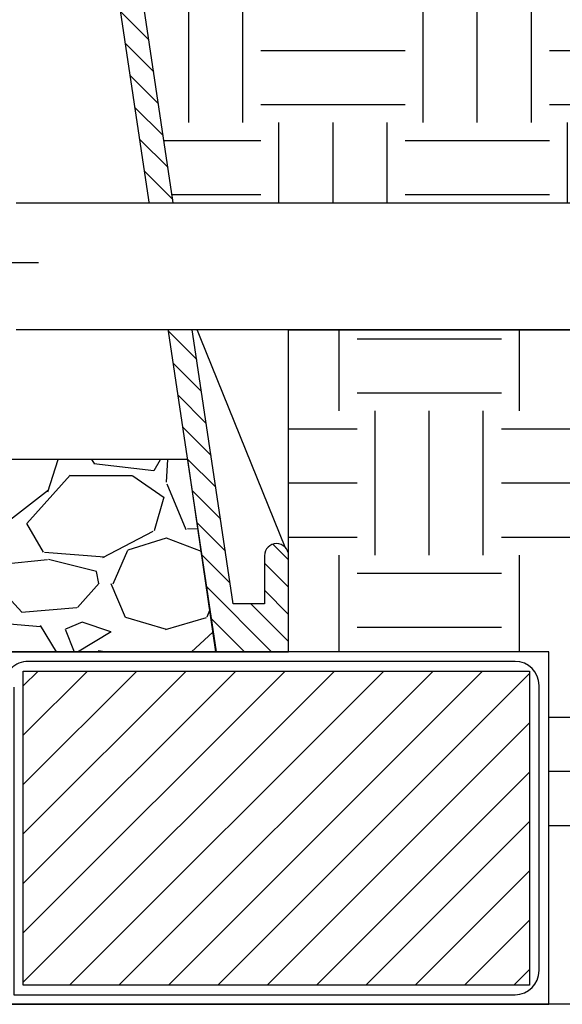
# Model space of a CAD drawing. Extents: x 127.3 to 175.5, y -3.7 to 44.6.
# Drawn here: x 155 to 160.7, y 8 to 18.3 of the extents above; entities that cross this region are included whole.
import ezdxf

# ---------------------------------------------------------------- set-up
doc = ezdxf.new("R2010")
doc.units = 0
doc.header["$MEASUREMENT"] = 0
for name, color, linetype in [('HI-DETL-MED', 2, 'Continuous'), ('HI-DETL-THIN', 1, 'Continuous'), ('HI-HTCH-FILL', 9, 'Continuous'), ('HI-SCREEN', 252, 'Continuous'), ('HI-TEXT-STND', 2, 'Continuous')]:
    doc.layers.add(name, color=color, linetype=linetype)
doc.layers.add('HI-GRND', color=6, linetype='Continuous', lineweight=25)
doc.layers.add('REF', color=5, linetype='Continuous', plot=False)
doc.styles.add('HUNTER', font='ARIALN.TTF')
doc.dimstyles.new('HUNTER', dxfattribs={"dimtxt": 0.125, "dimasz": 0.1, "dimexe": 0.05, "dimexo": 0.05, "dimgap": 0.09, "dimtad": 0, "dimtoh": 1, "dimdec": 3, "dimzin": 3, "dimdsep": 46, "dimlunit": 4, "dimtxsty": 'HUNTER', "dimblk": 'ARCHTICK', "dimcen": 0.1, "dimclrd": 249, "dimclre": 249, "dimclrt": 1, "dimadec": 4, "dimazin": 2, "dimtfac": 1, "dimtdec": 3, "dimtofl": 0, "dimtmove": 2, "dimatfit": 0, "dimfxl": 1, "dimfrac": 2, "dimtolj": 1, "dimtzin": 0, "dimarcsym": 0})

# ---------------------------------------------------------------- blocks, each defined once
blk = doc.blocks.new('_ARCHTICK')
at = {"const_width": 0.15}
blk.add_lwpolyline([(-0.5, -0.5), (0.5, 0.5)], dxfattribs=at)

msp = doc.modelspace()

# ---------------------------------------------------------------- hatches: boundary and pattern name
at = {"layer": 'HI-HTCH-FILL'}
h = msp.add_hatch(dxfattribs=at)
h.set_pattern_fill('ANSI31', color=256, scale=1.6, angle=90)
h.set_pattern_definition([(135, (158.5281514866022, 22.15227238031829), (-0.1414213562373095, -0.1414213562373095), [])])
edge = h.paths.add_edge_path()
edge.add_line((157.8444972799819, 11.69865074340386), (157.8444972799819, 12.69865074340386))
edge.add_arc((157.7194972799819, 12.69865074340386), 0.125, 0, 180)
edge.add_line((157.5944972799819, 12.69865074340386), (157.5944972799819, 12.19865074340386))
edge.add_line((157.5944972799819, 12.19865074340386), (157.2697109551956, 12.19865074340386))
edge.add_line((157.2697109551956, 12.19865074340386), (155.5944972799819, 23.39865074340386))
edge.add_line((155.5944972799819, 23.39865074340386), (155.3434537946546, 23.39865074340386))
edge.add_line((155.3434537946546, 23.39865074340386), (155.3434537946546, 21.79861912088312))
edge.add_line((155.3434537946546, 21.79861912088312), (155.0934537946546, 21.79861912088312))
edge.add_line((155.0934537946546, 21.79861912088312), (155.0934537946546, 21.54861912088312))
edge.add_line((155.0934537946546, 21.54861912088312), (155.6183456438862, 21.54861912088312))
edge.add_line((155.6183456438862, 21.54861912088312), (157.0908710118676, 11.69865074340386))
edge.add_line((157.0908710118676, 11.69865074340386), (157.8444972799819, 11.69865074340386))
edge.add_line((157.8444972799819, 11.69865074340386), (157.0908710118676, 11.69865074340386))
h = msp.add_hatch(dxfattribs=at)
h.set_pattern_fill('EARTH', color=256, scale=6)
h.set_pattern_definition([(0, (31.5557557123216, -12.60852721491096), (1.5, 1.5), [1.5, -1.5]), (0, (31.5557557123216, -12.04602721491096), (1.5, 1.5), [1.5, -1.5]), (0, (31.5557557123216, -11.48352721491096), (1.5, 1.5), [1.5, -1.5]), (90, (31.7432557123216, -11.29602721491096), (-1.5, 1.5), [1.5, -1.5]), (90, (32.3057557123216, -11.29602721491096), (-1.5, 1.5), [1.5, -1.5]), (90, (32.8682557123216, -11.29602721491096), (-1.5, 1.5), [1.5, -1.5])])
edge = h.paths.add_edge_path()
edge.add_line((168.8517602853003, 22.43471532535753), (168.3422301795813, 22.50414255752412))
edge.add_line((168.3422301795813, 22.50414255752412), (167.5850327555504, 22.41313518244079))
edge.add_line((167.5850327555504, 22.41313518244079), (166.7703881802131, 22.41313518244079))
edge.add_line((166.7703881802131, 22.41313518244079), (166.189779395761, 22.46620241181381))
edge.add_line((166.189779395761, 22.46620241181381), (166.0769381932737, 22.46620241181381))
edge.add_line((166.0769381932737, 22.46620241181381), (165.4301720022709, 22.44970100156411))
edge.add_line((165.4301720022709, 22.44970100156411), (165.0338531857574, 22.39195081129333))
edge.add_line((165.0338531857574, 22.39195081129333), (164.5549741906785, 22.43595204097075))
edge.add_line((164.5549741906785, 22.43595204097075), (164.092603706677, 22.47720271923322))
edge.add_line((164.092603706677, 22.47720271923322), (163.4748981345888, 22.41116290989408))
edge.add_line((163.4748981345888, 22.41116290989408), (162.8611577773304, 22.38641364188129))
edge.add_line((162.8611577773304, 22.38641364188129), (162.7044742603534, 22.39865074340385))
edge.add_line((162.7044742603534, 22.39865074340385), (161.3182324126554, 22.39865074340385))
edge.add_line((161.3182324126554, 22.39865074340385), (161.302423015874, 22.39730764779666))
edge.add_line((161.302423015874, 22.39730764779666), (160.7850109442311, 22.33955745752587))
edge.add_line((160.7850109442311, 22.33955745752587), (160.3615647580776, 22.39865074340385))
edge.add_line((160.3615647580776, 22.39865074340385), (159.1728239096307, 22.39865074340385))
edge.add_line((159.1728239096307, 22.39865074340385), (158.8903608055121, 22.36704019278341))
edge.add_line((158.8903608055121, 22.36704019278341), (158.6665720714897, 22.39865074340385))
edge.add_line((158.6665720714897, 22.39865074340385), (155.7440699295545, 22.39865074340385))
edge.add_line((155.7440699295545, 22.39865074340385), (156.6465698181774, 16.36479434518237))
edge.add_line((156.6465698181774, 16.36479434518237), (164.2204723268595, 16.36479434518251))
edge.add_line((164.2204723268596, 16.36479434518251), (164.2204723268596, 16.51249022288166))
edge.add_line((164.2204723268596, 16.51249022288166), (165.1892223137184, 16.51249025561728))
edge.add_arc((165.1892223137184, 15.01249025561728), 1.5, 0, 90, ccw=False)
edge.add_line((166.6892223137184, 15.01249025561728), (166.6892222809828, 15.01249027767569))
edge.add_line((166.6892222809828, 15.01249027767569), (166.6892222809828, 14.04374026875846))
edge.add_line((166.6892222809828, 14.04374026875846), (166.5415264032836, 14.04374026875846))
edge.add_line((166.5415264032836, 14.04374026875846), (166.5415264032834, 9.212348817633686))
edge.add_line((166.5415264032834, 9.212348817633686), (166.7774722925522, 9.212348817633686))
edge.add_line((166.7774722925522, 9.212348817633686), (166.7774722925522, 8.203598786425747))
edge.add_line((166.7774722925522, 8.203598786425747), (167.2255067268693, 8.203598786425747))
edge.add_line((167.2255067268693, 8.203598786425747), (167.2255067268693, 8.773304601945657))
edge.add_line((167.2255067268693, 8.773304601945657), (167.7359620493812, 8.877893762787384))
edge.add_line((167.7359620493812, 8.877893762787384), (168.5678156570825, 10.44584853925744))
edge.add_line((168.5678156570825, 10.44584853925744), (168.8517602853003, 13.94708219298991))
edge.add_line((168.8517602853003, 13.94708219298991), (168.8517602853003, 22.43471532535753))
h = msp.add_hatch(dxfattribs=at)
h.set_pattern_fill('EARTH', color=256, scale=6)
h.set_pattern_definition([(0, (29.5557557123216, -12.60852721491096), (1.5, 1.5), [1.5, -1.5]), (0, (29.5557557123216, -12.04602721491096), (1.5, 1.5), [1.5, -1.5]), (0, (29.5557557123216, -11.48352721491096), (1.5, 1.5), [1.5, -1.5]), (90, (29.7432557123216, -11.29602721491096), (-1.5, 1.5), [1.5, -1.5]), (90, (30.3057557123216, -11.29602721491096), (-1.5, 1.5), [1.5, -1.5]), (90, (30.8682557123216, -11.29602721491096), (-1.5, 1.5), [1.5, -1.5])])
h.paths.add_polyline_path([(153.1236639398912, 9.498650743404038), (154.885580361092, 9.498650743404081), (154.885580361092, 8.031211562232372), (160.5497879307575, 8.031211562232372), (160.5497879307575, 11.69865074340409), (157.8444972799819, 11.69865074340386), (157.8444972799819, 15.0497943451824), (164.2179688247823, 15.0497943451824), (164.2179688247823, 14.8874902883529), (165.064222346454, 14.8874902883529), (165.064222346454, 14.04374026875846), (165.2265264032835, 14.04374026875846), (165.2265264032836, 9.212348817633686), (164.9759723348846, 9.212348817633686), (164.9759723348846, 8.203598786425747), (163.3672223036766, 8.203598786425747), (163.3672223036766, 8.031211562232372), (154.6011416375697, 8.031211562232375), (153.3833426808865, 9.00411730754195)])
h = msp.add_hatch(dxfattribs=at)
h.set_pattern_fill('GRAVEL', color=256, scale=2.5, style=0)
h.set_pattern_definition([(228.012787504, (33.35575571232158, -10.10852721491096), (-20.00000000000016, -22.50000000000001), [0.33634, -33.29772011768425]), (184.969740728, (33.13075571232162, -10.35852721491096), (29.99999999999994, 2.500000000000088), [0.57717, -57.13981190307499]), (132.510447078, (32.5557557123216, -10.40852721491096), (25.00000000000029, -27.49999999999966), [0.4069700000000001, -40.29008149024925]), (267.273689006, (31.5807557123216, -11.03352721491096), (2.50000000000006, 50.00000000000004), [0.5255949999999989, -52.03389510407243]), (292.833654178, (31.5557557123216, -11.55852721491096), (-12.49999999999997, 30.00000000000007), [0.5153874999999989, -51.02343282022068]), (357.273689006, (31.75575571232162, -12.03352721491096), (-50.00000000000004, 2.500000000000064), [0.5255949999999989, -52.03389510407243]), (37.6942404667, (32.28075571232159, -12.05852721491096), (-32.49999999999999, -24.99999999999993), [0.6950725, -68.81212137229001]), (72.2553283749, (32.8307557123216, -11.63352721491096), (17.50000000000007, 55.00000000000001), [0.6562199999999989, -64.96580374203334]), (121.429565615, (33.03075571232159, -11.00852721491096), (-20.00000000000005, 32.49999999999997), [0.527375, -52.2101827743225]), (175.236358309, (32.75575571232162, -10.55852721491096), (27.49999999999996, -2.500000000000095), [0.6020800000000001, -29.50190644698075]), (222.397437798, (32.15575571232159, -10.50852721491096), (-29.99999999999991, -27.49999999999993), [0.77862, -77.08343751198724]), (138.814074834, (34.0557557123216, -11.05852721491096), (-17.50000000000008, 15), [0.2657524999999994, -26.30961203183671]), (171.46923439, (33.85575571232158, -10.88352721491096), (32.49999999999999, -4.999999999999988), [0.5055925, -50.0537785403925]), (225, (33.35575571232158, -10.80852721491096), (-2.775557561562891e-16, -2.499999999999832), [0.3535525, -3.18198140593275]), (203.198590514, (33.1807557123216, -10.50852721491096), (12.49999999999997, 4.999999999999939), [0.190395, -18.84903776465975]), (291.801409486, (33.00575571232162, -10.58352721491096), (-2.49999999999921, 7.500000000000257), [0.2692575, -13.19365451783625]), (30.96375653209999, (33.10575571232158, -10.83352721491096), (7.500000000000132, 4.999999999999948), [0.4373224999999999, -14.14005723711325]), (161.565051177, (33.48075571232158, -10.60852721491096), (5.000000000000028, -2.499999999999942), [0.3162274999999995, -7.589466650420991]), (16.389540334, (31.5557557123216, -10.58352721491096), (24.99999999999991, 7.50000000000011), [0.443, -43.8571128666735]), (70.3461759419, (31.98075571232158, -10.45852721491096), (-10.00000000000305, -27.50000000000849), [0.3716524999999999, -36.7935193682975]), (293.198590514, (33.48075571232158, -10.10852721491096), (-4.999999999999926, 12.49999999999998), [0.3807875, -18.65864526465975]), (343.610459666, (33.63075571232162, -10.45852721491096), (-24.99999999999991, 7.500000000000108), [0.4429999999999994, -43.85711286667242]), (339.44395478, (31.5557557123216, -12.13352721491096), (-12.50000000000009, 5.000000000000061), [0.4271999999999995, -20.93280936329371]), (294.775140569, (31.9557557123216, -12.28352721491096), (-12.50000000000001, 27.5), [0.357945, -35.43660765819]), (66.8014094864, (33.50575571232162, -12.60852721491096), (4.999999999999953, 12.49999999999993), [0.3807875, -18.65864526465975]), (17.3540246363, (33.65575571232159, -12.25852721491096), (-32.49999999999994, -9.999999999999908), [0.4190775, -41.48855903560001]), (69.44395478040002, (32.28075571232159, -12.60852721491096), (-5.000000000000018, -12.49999999999989), [0.2135999999999997, -21.14640936329371]), (101.309932474, (33.35575571232158, -12.60852721491096), (-2.499999999999909, 10.00000000000003), [0.127475, -12.620073783982]), (165.963756532, (33.3307557123216, -12.48352721491096), (7.499999999999897, -2.500000000000004), [0.5153875, -9.79237656404425]), (186.009005957, (32.8307557123216, -12.35852721491096), (25.00000000000011, 2.499999999999958), [0.477625, -47.28480793635701]), (303.690067526, (33.10575571232158, -11.05852721491096), (-2.499999999999968, 4.999999999999964), [0.3605549999999994, -8.653323188659982]), (353.157226587, (33.3057557123216, -11.35852721491096), (42.50000000000004, -5.000000000000132), [0.6294850000000001, -62.31890656007075]), (60.9453959009, (33.9307557123216, -11.43352721491096), (-9.99999999999994, -17.49999999999994), [0.25739, -25.4816853524675]), (90, (34.0557557123216, -11.20852721491096), (-2.5, 2.5), [0.15, -2.35]), (120.256437164, (32.78075571232159, -12.28352721491096), (10.00000000000002, -17.50000000000002), [0.34731, -34.38379997362451]), (48.01278750420001, (32.60575571232158, -11.98352721491096), (20, 22.49999999999994), [0.67268, -32.96138011768424]), (0, (33.0557557123216, -11.48352721491096), (2.5, 2.5), [0.65, -1.85]), (325.3048464690001, (33.7057557123216, -11.48352721491096), (25.00000000000035, -17.49999999999956), [0.3952849999999994, -39.13318575210493]), (254.054604099, (34.03075571232159, -11.70852721491096), (-2.500000000000094, -10.00000000000001), [0.364005, -17.83626972320125]), (207.645975364, (33.9307557123216, -12.05852721491096), (-47.49999999999987, -25.00000000000012), [0.5926625, -58.6736854556485]), (175.42607874, (33.40575571232159, -12.33352721491096), (-32.49999999999989, 2.500000000000004), [0.6269975, -62.07268351992225])])
h.paths.add_polyline_path([(139.9034141988718, 9.698650743403856), (154.785580361092, 9.698650743404084), (154.785580361092, 11.69865074340408), (157.0870983394473, 11.69865074340385), (156.7956628020098, 13.6986507434041), (137.8971144304117, 13.69865074340384), (137.5981235480961, 11.69865074340386), (139.9034141988718, 11.69865074340386)])
h = msp.add_hatch(dxfattribs=at)
h.set_pattern_fill('ANSI31', color=256, scale=2.90439038326374, angle=-4.969616689786745e-17)
h.set_pattern_definition([(45, (142.8215824673106, 4.72721256259806), (-0.2567142669023483, 0.2567142669023483), [])])
h.paths.add_polyline_path([(160.3497879307575, 8.231211562232374), (160.3497879307575, 11.49865074340408), (155.085580361092, 11.49865074340408), (155.085580361092, 8.231211562232374)])

# ---------------------------------------------------------------- linework, layer by layer
at = {"layer": 'HI-DETL-MED'}
msp.add_lwpolyline([(154.985580361092, 11.33099269177759), (154.985580361092, 8.131211562232373), (160.1997879307575, 8.131211562232373, 0.414213562373095), (160.4497879307575, 8.381211562232373), (160.4497879307575, 11.34865074340409, 0.414213562373095), (160.1997879307575, 11.59865074340409), (155.135580361092, 11.59865074340409, 0.4142135623730992), (154.885580361092, 11.34865074340408), (154.885580361092, 9.86740763197638, -0.4332878905493071), (154.6194211463335, 9.617930419032213, 0.2410594319713528), (154.300163344262, 9.614069757320355, -0.03350962429485401), (149.213609082261, 9.608896779765306, 0.01869758246348409), (147.3441756001691, 9.662351681048822)], format="xyb", dxfattribs=at)
at = {"layer": 'HI-DETL-THIN'}
msp.add_lwpolyline([(157.8444972799819, 11.69865074340386), (157.8444972799819, 12.69865074340386, 0.9999999999999999), (157.5944972799819, 12.69865074340386), (157.5944972799819, 12.19865074340386), (157.2697109551956, 12.19865074340386), (155.5944972799819, 23.39865074340386), (155.3434537946546, 23.39865074340386), (155.3434537946546, 21.79861912088312), (155.0934537946546, 21.79861912088312), (155.0934537946546, 21.54861912088312), (155.6183456438862, 21.54861912088312), (157.0908710118676, 11.69865074340386), (157.8444972799819, 11.69865074340386), (157.0908710118676, 11.69865074340386)], format="xyb", dxfattribs=at)
msp.add_lwpolyline([(155.085580361092, 11.49865074340408), (160.3497879307575, 11.49865074340408), (160.3497879307575, 8.231211562232374), (155.085580361092, 8.231211562232374)], close=True, dxfattribs=at)
at = {"layer": 'HI-SCREEN'}
msp.add_line((157.8093369531182, 12.78556353377882), (156.8732023275548, 15.09959413963027), dxfattribs=at)
for points in [[(156.8732023275548, 15.09959413963027), (157.8444972799819, 15.09959413963027)], [(157.8444972799819, 12.69865074340386), (157.8444972799819, 15.09959413963027)]]:
    msp.add_lwpolyline(points, dxfattribs=at)
at = {"layer": 'REF'}
for points in [[(155.2428916407782, 15.74637068221199), (150.6578263585226, 15.74637068221199)], [(157.0908710118676, 11.69865074340386), (137.5981235480961, 11.69865074340386)]]:
    msp.add_lwpolyline(points, dxfattribs=at)
for points in [[(153.1236639398912, 9.498650743404038), (154.885580361092, 9.498650743404081), (154.885580361092, 8.031211562232372), (160.5497879307575, 8.031211562232372), (160.5497879307575, 11.69865074340409), (157.8444972799819, 11.69865074340386), (157.8444972799819, 15.0497943451824), (164.2179688247823, 15.0497943451824), (164.2179688247823, 14.8874902883529), (165.064222346454, 14.8874902883529), (165.064222346454, 14.04374026875846), (165.2265264032835, 14.04374026875846), (165.2265264032836, 9.212348817633686), (164.9759723348846, 9.212348817633686), (164.9759723348846, 8.203598786425747), (163.3672223036766, 8.203598786425747), (163.3672223036766, 8.031211562232372), (154.6011416375697, 8.031211562232375), (153.3833426808865, 9.00411730754195)], [(139.9034141988718, 9.698650743403856), (154.785580361092, 9.698650743404084), (154.785580361092, 11.69865074340408), (157.0870983394473, 11.69865074340385), (156.7956628020098, 13.6986507434041), (137.8971144304117, 13.69865074340384), (137.5981235480961, 11.69865074340386), (139.9034141988718, 11.69865074340386)]]:
    msp.add_lwpolyline(points, close=True, dxfattribs=at)

# ---------------------------------------------------------------- leaders
at = {"layer": 'HI-TEXT-STND'}
for points in [[(147.7540807106217, 16.42055693705935), (153.7721511191774, 27.57359889293033), (155.1688564067133, 27.57359889293036)], [(149.5642559972558, 16.99621634363163), (153.7721511191774, 26.07359889293033), (155.1688564067133, 26.07359889293036)], [(152.9498906381194, 18.07113378993749), (153.7721511191774, 24.57359889293033), (155.1688564067133, 24.57359889293036)]]:
    msp.add_leader(points, dimstyle='HUNTER', override={"dimscale": 6, "dimasz": 0.125, "dimgap": 0.095, "dimtad": 0, "dimclrd": 256}, dxfattribs=at)

# ---------------------------------------------------------------- next in the draw order: wipeouts: each hides what was drawn before it
msp.add_wipeout([(155.8531133135512, 16.364794345182368), (158.02876828108208, 16.364794345182368), (158.02876828108208, 15.049794345182406), (155.8531133135512, 15.049794345182406)]).dxf.layer = 'HI-GRND'

# ---------------------------------------------------------------- next in the draw order: linework, layer by layer
at = {"layer": 'HI-DETL-THIN'}
for p, q in [((164.2230074862131, 16.36479434518251), (155.0105404101171, 16.36479434518229)), ((164.2179688247823, 15.0497943451824), (155.0105404101171, 15.04979434518244))]:
    msp.add_line(p, q, dxfattribs=at)

doc.saveas('drawing.dxf')
